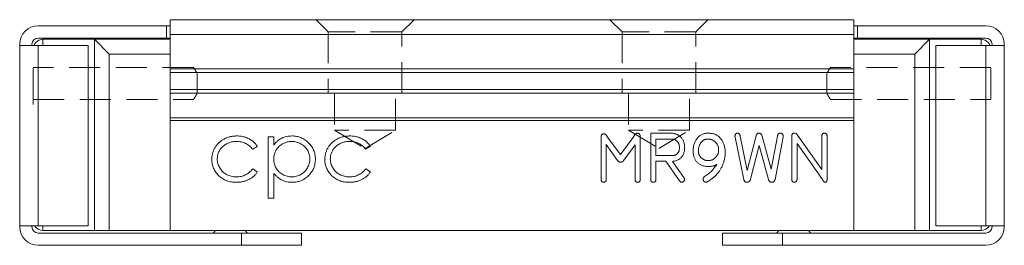
# Model space of a CAD drawing. Units: millimetres. Extents: x 94 to 293, y 131 to 226.
# Drawn here: x 94 to 134, y 131 to 140 of the extents above; entities that cross this region are included whole.
import ezdxf

# ---------------------------------------------------------------- set-up
doc = ezdxf.new("R2010")
doc.units = ezdxf.units.MM
doc.linetypes.add('HIDDEN', pattern=[1.905, 1.27, -0.635])

msp = doc.modelspace()

# ---------------------------------------------------------------- linework, layer by layer
at = {"color": 7, "linetype": 'Continuous', "lineweight": 15}
for p, q in [((100.38, 139.805), (100.38, 140.405)), ((128.28, 140.405), (100.38, 140.405)), ((128.28, 139.805), (128.28, 140.405)), ((100.23, 140.155), (94.98, 140.155)), ((100.23, 139.655), (100.23, 140.155)), ((100.38, 140.155), (100.23, 140.155)), ((128.43, 140.155), (128.28, 140.155)), ((133.68, 140.155), (128.43, 140.155)), ((128.43, 140.155), (128.43, 139.655)), ((94.98, 139.655), (100.23, 139.655)), ((95.18, 139.605), (97.28, 139.605)), ((95.18, 139.605), (95.18, 139.355)), ((97.28, 139.605), (97.88, 139.005)), ((97.28, 139.605), (100.38, 139.605)), ((97.28, 139.605), (97.28, 131.805)), ((100.23, 139.655), (100.38, 139.655)), ((128.28, 139.805), (100.38, 139.805)), ((100.38, 138.395), (100.38, 139.805)), ((128.28, 138.395), (128.28, 139.805)), ((128.28, 139.655), (128.43, 139.655)), ((131.38, 139.605), (128.28, 139.605)), ((128.43, 139.655), (133.68, 139.655)), ((130.78, 139.005), (131.38, 139.605)), ((131.38, 131.805), (131.38, 139.605)), ((133.48, 139.605), (131.38, 139.605)), ((133.48, 139.355), (133.48, 139.605)), ((94.23, 139.405), (94.23, 139.355)), ((94.23, 139.355), (94.23, 132.005)), ((94.23, 139.355), (94.98, 139.355)), ((94.73, 139.405), (94.73, 139.355)), ((94.98, 132.005), (94.98, 139.355)), ((94.98, 139.355), (97.03, 139.355)), ((97.03, 139.355), (97.03, 132.005)), ((131.63, 132.005), (131.63, 139.355)), ((133.68, 139.355), (131.63, 139.355)), ((133.68, 139.355), (133.68, 132.005)), ((133.68, 139.355), (134.43, 139.355)), ((133.93, 139.355), (133.93, 139.405)), ((134.43, 139.355), (134.43, 139.405)), ((134.43, 132.005), (134.43, 139.355)), ((97.88, 139.005), (100.38, 139.005)), ((97.88, 139.005), (97.88, 131.805)), ((130.78, 139.005), (128.28, 139.005)), ((130.78, 131.805), (130.78, 139.005)), ((100.38, 138.395), (128.28, 138.395)), ((100.38, 138.255), (100.38, 138.395)), ((128.28, 138.395), (128.28, 138.255)), ((128.28, 138.255), (100.38, 138.255)), ((100.38, 138.255), (100.38, 137.555)), ((128.28, 138.255), (128.28, 137.555)), ((100.38, 137.555), (128.28, 137.555)), ((100.38, 137.415), (100.38, 137.555)), ((128.28, 137.555), (128.28, 137.415)), ((128.28, 137.415), (100.38, 137.415)), ((100.38, 136.405), (100.38, 137.415)), ((128.28, 136.405), (128.28, 137.415)), ((128.28, 136.405), (100.38, 136.405)), ((100.38, 136.29), (100.38, 136.405)), ((128.28, 136.29), (100.38, 136.29)), ((100.38, 131.805), (100.38, 136.29)), ((128.28, 136.29), (128.28, 136.405)), ((128.28, 131.805), (128.28, 136.29)), ((104.38, 135.632), (104.604, 135.632)), ((104.38, 133.132), (104.38, 135.632)), ((104.604, 135.632), (104.604, 135.294)), ((117.967, 133.9), (117.967, 135.619)), ((118.218, 135.634), (118.763, 134.901)), ((118.763, 134.901), (119.3, 135.637)), ((119.567, 135.633), (119.567, 133.9)), ((119.993, 135.778), (120.823, 135.778)), ((119.993, 133.904), (119.993, 135.778)), ((120.207, 135.538), (120.207, 134.872)), ((120.828, 135.538), (120.207, 135.538)), ((123.793, 133.888), (123.436, 135.617)), ((123.645, 135.656), (123.936, 134.252)), ((123.936, 134.252), (124.294, 135.668)), ((124.528, 135.69), (124.906, 134.307)), ((124.906, 134.307), (125.168, 135.662)), ((125.403, 135.617), (125.069, 133.888)), ((125.753, 133.903), (125.753, 135.662)), ((125.99, 135.7), (126.98, 134.295)), ((126.98, 134.295), (126.98, 135.653)), ((127.193, 135.653), (127.193, 133.9)), ((103.931, 135.236), (103.744, 135.119)), ((108.547, 135.236), (108.359, 135.119)), ((118.18, 135.317), (118.18, 133.9)), ((118.632, 134.669), (118.18, 135.317)), ((119.353, 135.302), (118.897, 134.677)), ((119.353, 133.9), (119.353, 135.302)), ((124.415, 135.277), (124.065, 133.895)), ((124.8, 133.892), (124.415, 135.277)), ((125.967, 135.351), (125.967, 133.908)), ((127.004, 133.894), (125.967, 135.351)), ((120.207, 134.872), (120.936, 134.872)), ((103.744, 134.318), (103.931, 134.195)), ((108.359, 134.318), (108.547, 134.195)), ((120.207, 134.632), (120.207, 133.902)), ((120.607, 134.632), (120.207, 134.632)), ((121.174, 133.83), (120.607, 134.632)), ((120.909, 134.632), (120.88, 134.617)), ((120.88, 134.617), (121.343, 133.965)), ((104.604, 134.136), (104.604, 133.132)), ((104.604, 133.132), (104.38, 133.132)), ((94.98, 132.005), (94.23, 132.005)), ((94.23, 132.005), (94.23, 131.955)), ((94.73, 131.955), (94.73, 132.005)), ((94.98, 132.005), (97.03, 132.005)), ((95.18, 132.005), (95.18, 131.805)), ((133.68, 132.005), (131.63, 132.005)), ((133.48, 131.805), (133.48, 132.005)), ((134.43, 132.005), (133.68, 132.005)), ((133.93, 132.005), (133.93, 131.955)), ((134.43, 131.955), (134.43, 132.005)), ((103.28, 131.705), (94.98, 131.705)), ((97.28, 131.805), (95.18, 131.805)), ((97.88, 131.805), (97.28, 131.805)), ((97.88, 131.805), (100.38, 131.805)), ((128.28, 131.805), (100.38, 131.805)), ((102.23, 131.805), (102.13, 131.705)), ((103.28, 131.205), (103.28, 131.705)), ((105.73, 131.705), (103.28, 131.705)), ((103.53, 131.705), (103.43, 131.805)), ((105.73, 131.205), (105.73, 131.705)), ((122.93, 131.705), (122.93, 131.205)), ((125.38, 131.705), (122.93, 131.705)), ((125.23, 131.805), (125.13, 131.705)), ((125.38, 131.205), (125.38, 131.705)), ((133.68, 131.705), (125.38, 131.705)), ((126.53, 131.705), (126.43, 131.805)), ((130.78, 131.805), (128.28, 131.805)), ((131.38, 131.805), (130.78, 131.805)), ((131.38, 131.805), (133.48, 131.805)), ((94.98, 131.205), (103.28, 131.205)), ((103.28, 131.205), (105.73, 131.205)), ((122.93, 131.205), (125.38, 131.205)), ((133.68, 131.205), (125.38, 131.205))]:
    msp.add_line(p, q, dxfattribs=at)
at = {"color": 7, "linetype": 'HIDDEN', "lineweight": 0}
for p, q in [((106.33, 140.405), (106.83, 139.905)), ((106.33, 140.405), (106.83, 139.905)), ((110.329, 140.405), (106.331, 140.405)), ((110.329, 140.405), (106.331, 140.405)), ((109.83, 139.905), (110.33, 140.405)), ((109.83, 139.905), (110.33, 140.405)), ((118.33, 140.405), (118.83, 139.905)), ((118.33, 140.405), (118.83, 139.905)), ((122.329, 140.405), (118.331, 140.405)), ((122.329, 140.405), (118.331, 140.405)), ((121.83, 139.905), (122.33, 140.405)), ((121.83, 139.905), (122.33, 140.405)), ((109.83, 139.905), (106.83, 139.905)), ((106.83, 139.905), (106.83, 137.405)), ((106.83, 139.905), (106.83, 137.405)), ((109.829, 139.905), (106.831, 139.905)), ((109.83, 137.405), (109.83, 139.905)), ((109.83, 137.405), (109.83, 139.905)), ((121.83, 139.905), (118.83, 139.905)), ((118.83, 139.905), (118.83, 137.405)), ((118.83, 139.905), (118.83, 137.405)), ((121.829, 139.905), (118.831, 139.905)), ((121.83, 137.405), (121.83, 139.905)), ((121.83, 137.405), (121.83, 139.905)), ((95.18, 139.605), (97.28, 139.605)), ((97.28, 139.605), (100.38, 139.605)), ((97.88, 139.005), (97.28, 139.605)), ((100.38, 139.605), (100.38, 139.005)), ((100.38, 139.005), (100.38, 139.605)), ((97.88, 131.805), (97.88, 139.005)), ((97.88, 139.005), (100.38, 139.005)), ((100.38, 139.005), (100.38, 131.805)), ((100.38, 131.805), (100.38, 139.005)), ((101.332, 138.455), (94.78, 138.455)), ((94.78, 137.156), (94.78, 138.454)), ((133.88, 138.455), (127.329, 138.455)), ((133.88, 137.156), (133.88, 138.454)), ((101.48, 137.424), (101.48, 138.186)), ((101.48, 138.186), (101.48, 137.424)), ((101.48, 137.424), (101.48, 138.186)), ((101.48, 138.186), (101.48, 137.424)), ((127.18, 137.424), (127.18, 138.186)), ((127.18, 138.186), (127.18, 137.424)), ((127.18, 138.186), (127.18, 137.424)), ((127.18, 137.424), (127.18, 138.186)), ((94.78, 137.155), (101.332, 137.155)), ((109.83, 137.405), (106.83, 137.405)), ((109.829, 137.405), (106.831, 137.405)), ((107.08, 137.405), (107.08, 135.905)), ((107.08, 137.405), (107.08, 135.905)), ((109.579, 137.405), (107.081, 137.405)), ((109.579, 137.405), (107.081, 137.405)), ((109.58, 135.905), (109.58, 137.405)), ((109.58, 135.905), (109.58, 137.405)), ((121.83, 137.405), (118.83, 137.405)), ((121.829, 137.405), (118.831, 137.405)), ((119.08, 137.405), (119.08, 135.905)), ((119.08, 137.405), (119.08, 135.905)), ((121.579, 137.405), (119.081, 137.405)), ((121.579, 137.405), (119.081, 137.405)), ((121.58, 135.905), (121.58, 137.405)), ((121.58, 135.905), (121.58, 137.405)), ((127.329, 137.155), (133.88, 137.155)), ((109.58, 135.905), (107.08, 135.905)), ((107.08, 135.905), (108.33, 135.154)), ((107.08, 135.905), (108.33, 135.154)), ((109.579, 135.905), (107.081, 135.905)), ((108.33, 135.154), (109.58, 135.905)), ((108.33, 135.154), (109.58, 135.905)), ((121.58, 135.905), (119.08, 135.905)), ((119.08, 135.905), (120.33, 135.154)), ((119.08, 135.905), (120.33, 135.154)), ((121.579, 135.905), (119.081, 135.905)), ((120.33, 135.154), (121.58, 135.905)), ((120.33, 135.154), (121.58, 135.905)), ((97.88, 131.805), (100.38, 131.805))]:
    msp.add_line(p, q, dxfattribs=at)
at = {"color": 7, "linetype": 'Continuous', "lineweight": 15}
for centre, radius, start, end in [((94.98, 139.405), 0.75, 90, 180), ((133.68, 139.405), 0.75, 0, 90), ((94.98, 139.405), 0.25, 90, 180), ((95.18, 139.205), 0.4, 90, 157.9757), ((133.48, 139.205), 0.4, 22.0243, 90), ((133.68, 139.405), 0.25, 0, 90), ((94.98, 131.955), 0.75, 180, 270), ((94.98, 131.955), 0.25, 180, 270), ((95.18, 132.205), 0.4, 210, 270), ((133.48, 132.205), 0.4, 270, 330), ((133.68, 131.955), 0.75, 270, 0), ((133.68, 131.955), 0.25, 270, 0)]:
    msp.add_arc(centre, radius, start, end, dxfattribs=at)
at = {"color": 7, "linetype": 'HIDDEN', "lineweight": 0}
for centre, start, end in [((99.822, 137.433), 24.4137, 34.0415), ((128.838, 137.433), 145.9585, 155.5863), ((99.822, 138.177), 325.9585, 335.5863), ((128.838, 138.177), 204.4137, 214.0415)]:
    msp.add_arc(centre, 1.821, start, end, dxfattribs=at)
for points, knots in [([(94.78, 137.861), (94.78, 137.875), (94.78, 137.904), (94.78, 137.944), (94.78, 137.981), (94.78, 138.013), (94.78, 138.04), (94.78, 138.06), (94.78, 138.072), (94.78, 138.073), (94.78, 138.074)], [0, 0, 0, 0, 0.138014, 0.26847, 0.396584, 0.525789, 0.651363, 0.769631, 0.883619, 1, 1, 1, 1]), ([(94.78, 138.074), (94.78, 138.073), (94.78, 138.072), (94.78, 138.06), (94.78, 138.041), (94.78, 138.014), (94.78, 137.982), (94.78, 137.945), (94.78, 137.905), (94.78, 137.876), (94.78, 137.861)], [0, 0, 0, 0, 0.121371, 0.238311, 0.356976, 0.482294, 0.609637, 0.734815, 0.863799, 1, 1, 1, 1]), ([(94.78, 137.464), (94.78, 137.487), (94.78, 137.532), (94.78, 137.598), (94.78, 137.663), (94.78, 137.724), (94.78, 137.782), (94.78, 137.834), (94.78, 137.878), (94.78, 137.915), (94.78, 137.945), (94.78, 137.966), (94.78, 137.979), (94.78, 137.981), (94.78, 137.982)], [0, 0, 0, 0, 0.081994, 0.163349, 0.245826, 0.330367, 0.415198, 0.497941, 0.580476, 0.66374, 0.747513, 0.830399, 0.914076, 1, 1, 1, 1]), ([(94.78, 137.982), (94.78, 137.982), (94.78, 137.981), (94.78, 137.973), (94.78, 137.962), (94.78, 137.945), (94.78, 137.924), (94.78, 137.898), (94.78, 137.868), (94.78, 137.833), (94.78, 137.795), (94.78, 137.754), (94.78, 137.71), (94.78, 137.665), (94.78, 137.617), (94.78, 137.566), (94.78, 137.514), (94.78, 137.478), (94.78, 137.46)], [0, 0, 0, 0, 0.066044, 0.130024, 0.192374, 0.253884, 0.314896, 0.375806, 0.438242, 0.501591, 0.564881, 0.626533, 0.687516, 0.748106, 0.808796, 0.870822, 0.934371, 1, 1, 1, 1]), ([(94.78, 137.651), (94.78, 137.652), (94.78, 137.653), (94.78, 137.665), (94.78, 137.684), (94.78, 137.711), (94.78, 137.742), (94.78, 137.779), (94.78, 137.819), (94.78, 137.846), (94.78, 137.861)], [0, 0, 0, 0, 0.123097, 0.240503, 0.358482, 0.482438, 0.608924, 0.735167, 0.863731, 1, 1, 1, 1]), ([(94.78, 137.861), (94.78, 137.847), (94.78, 137.819), (94.78, 137.779), (94.78, 137.743), (94.78, 137.71), (94.78, 137.684), (94.78, 137.665), (94.78, 137.653), (94.78, 137.652), (94.78, 137.651)], [0, 0, 0, 0, 0.134463, 0.261517, 0.38556, 0.511308, 0.634802, 0.754394, 0.873851, 1, 1, 1, 1]), ([(94.78, 136.943), (94.78, 136.944), (94.78, 136.946), (94.78, 136.96), (94.78, 136.981), (94.78, 137.011), (94.78, 137.049), (94.78, 137.094), (94.78, 137.146), (94.78, 137.204), (94.78, 137.266), (94.78, 137.331), (94.78, 137.397), (94.78, 137.442), (94.78, 137.464)], [0, 0, 0, 0, 0.08342, 0.165574, 0.248159, 0.332033, 0.416257, 0.499525, 0.583039, 0.668596, 0.754035, 0.83692, 0.9183, 1, 1, 1, 1]), ([(94.78, 137.46), (94.78, 137.436), (94.78, 137.389), (94.78, 137.321), (94.78, 137.256), (94.78, 137.196), (94.78, 137.14), (94.78, 137.091), (94.78, 137.047), (94.78, 137.01), (94.78, 136.98), (94.78, 136.959), (94.78, 136.946), (94.78, 136.944), (94.78, 136.943)], [0, 0, 0, 0, 0.0864404, 0.169344, 0.2510607, 0.3323264, 0.4131893, 0.4942995, 0.5766539, 0.6617849, 0.7477649, 0.8319674, 0.9152994, 1, 1, 1, 1])]:
    msp.add_open_spline(points, degree=3, knots=knots, dxfattribs=at)
at = {"color": 7, "linetype": 'Continuous', "lineweight": 15}
for points, knots in [([(102.072, 134.703), (102.073, 134.725), (102.073, 134.768), (102.081, 134.831), (102.09, 134.894), (102.106, 134.955), (102.124, 135.016), (102.147, 135.075), (102.174, 135.133), (102.205, 135.189), (102.24, 135.243), (102.278, 135.295), (102.319, 135.344), (102.364, 135.388), (102.411, 135.431), (102.462, 135.47), (102.516, 135.506), (102.572, 135.539), (102.631, 135.569), (102.693, 135.594), (102.755, 135.616), (102.82, 135.633), (102.886, 135.647), (102.954, 135.656), (103.024, 135.663), (103.071, 135.664), (103.095, 135.664)], [0, 0, 0, 0, 0.0412914, 0.0821355, 0.122636, 0.1628309, 0.2030066, 0.2435261, 0.2841729, 0.3254098, 0.3668547, 0.4075506, 0.4481874, 0.4886829, 0.529015, 0.5698427, 0.6113702, 0.6532377, 0.6954461, 0.7377514, 0.7800434, 0.8228071, 0.8659781, 0.909595, 0.9542314, 1, 1, 1, 1]), ([(103.095, 135.664), (103.125, 135.663), (103.185, 135.662), (103.273, 135.651), (103.36, 135.634), (103.445, 135.61), (103.525, 135.58), (103.601, 135.546), (103.669, 135.507), (103.732, 135.464), (103.789, 135.416), (103.842, 135.362), (103.89, 135.302), (103.917, 135.258), (103.931, 135.236)], [0, 0, 0, 0, 0.091269, 0.182081, 0.27191, 0.362049, 0.450066, 0.533976, 0.613602, 0.690198, 0.765413, 0.841437, 0.919733, 1, 1, 1, 1]), ([(104.604, 135.294), (104.628, 135.325), (104.675, 135.384), (104.754, 135.461), (104.839, 135.526), (104.929, 135.577), (105.025, 135.616), (105.126, 135.644), (105.233, 135.661), (105.305, 135.663), (105.343, 135.664)], [0, 0, 0, 0, 0.13536, 0.263045, 0.386061, 0.505771, 0.625178, 0.746148, 0.870538, 1, 1, 1, 1]), ([(105.343, 135.664), (105.375, 135.663), (105.439, 135.661), (105.533, 135.649), (105.624, 135.627), (105.711, 135.596), (105.795, 135.558), (105.874, 135.509), (105.951, 135.453), (106.022, 135.389), (106.088, 135.319), (106.145, 135.244), (106.194, 135.166), (106.234, 135.085), (106.265, 134.999), (106.287, 134.91), (106.3, 134.818), (106.302, 134.755), (106.303, 134.723)], [0, 0, 0, 0, 0.065081, 0.1286361, 0.1906529, 0.252125, 0.3134463, 0.3752273, 0.4384981, 0.5032851, 0.5680097, 0.630879, 0.6921535, 0.7525521, 0.8131911, 0.8739854, 0.9362579, 1, 1, 1, 1]), ([(106.688, 134.703), (106.688, 134.725), (106.689, 134.768), (106.696, 134.831), (106.705, 134.894), (106.721, 134.955), (106.739, 135.016), (106.762, 135.075), (106.789, 135.133), (106.82, 135.189), (106.855, 135.243), (106.894, 135.295), (106.934, 135.344), (106.979, 135.388), (107.026, 135.431), (107.077, 135.47), (107.131, 135.506), (107.188, 135.539), (107.247, 135.569), (107.308, 135.594), (107.371, 135.616), (107.436, 135.633), (107.502, 135.647), (107.57, 135.656), (107.639, 135.663), (107.687, 135.664), (107.71, 135.664)], [0, 0, 0, 0, 0.041291, 0.082136, 0.122636, 0.162831, 0.203007, 0.243526, 0.284173, 0.32541, 0.366855, 0.407551, 0.448187, 0.488683, 0.529015, 0.569843, 0.61137, 0.653238, 0.695446, 0.737751, 0.780043, 0.822807, 0.865978, 0.909595, 0.954231, 1, 1, 1, 1]), ([(107.71, 135.664), (107.74, 135.663), (107.8, 135.662), (107.889, 135.651), (107.976, 135.634), (108.06, 135.61), (108.141, 135.58), (108.216, 135.546), (108.285, 135.507), (108.347, 135.464), (108.405, 135.416), (108.457, 135.362), (108.505, 135.302), (108.533, 135.258), (108.547, 135.236)], [0, 0, 0, 0, 0.091269, 0.182081, 0.27191, 0.362049, 0.450066, 0.533976, 0.613602, 0.690198, 0.765413, 0.841437, 0.919733, 1, 1, 1, 1]), ([(117.967, 135.619), (117.967, 135.629), (117.967, 135.649), (117.973, 135.675), (117.982, 135.698), (117.994, 135.717), (118.011, 135.732), (118.031, 135.742), (118.054, 135.748), (118.071, 135.749), (118.08, 135.749)], [0, 0, 0, 0, 0.154287, 0.292108, 0.412417, 0.524802, 0.632409, 0.744755, 0.864526, 1, 1, 1, 1]), ([(118.08, 135.749), (118.087, 135.749), (118.1, 135.748), (118.12, 135.742), (118.139, 135.733), (118.157, 135.721), (118.174, 135.704), (118.19, 135.684), (118.205, 135.661), (118.214, 135.643), (118.218, 135.634)], [0, 0, 0, 0, 0.107751, 0.212518, 0.3223, 0.437213, 0.559655, 0.692121, 0.839227, 1, 1, 1, 1]), ([(119.3, 135.637), (119.306, 135.649), (119.317, 135.67), (119.335, 135.698), (119.353, 135.723), (119.372, 135.743), (119.391, 135.758), (119.411, 135.77), (119.431, 135.777), (119.445, 135.778), (119.452, 135.778)], [0, 0, 0, 0, 0.171454, 0.327254, 0.466763, 0.592848, 0.704784, 0.808654, 0.905613, 1, 1, 1, 1]), ([(119.452, 135.778), (119.46, 135.778), (119.475, 135.777), (119.497, 135.769), (119.517, 135.756), (119.534, 135.738), (119.549, 135.716), (119.559, 135.691), (119.566, 135.663), (119.566, 135.643), (119.567, 135.633)], [0, 0, 0, 0, 0.111904, 0.221293, 0.335172, 0.456748, 0.583528, 0.713134, 0.852003, 1, 1, 1, 1]), ([(120.823, 135.778), (120.842, 135.778), (120.878, 135.777), (120.932, 135.77), (120.984, 135.758), (121.034, 135.741), (121.081, 135.72), (121.127, 135.694), (121.17, 135.663), (121.197, 135.639), (121.21, 135.627)], [0, 0, 0, 0, 0.1310498, 0.258173, 0.3814189, 0.5040748, 0.6260909, 0.7486066, 0.8725168, 1, 1, 1, 1]), ([(121.065, 135.45), (121.057, 135.457), (121.041, 135.471), (121.014, 135.489), (120.987, 135.505), (120.957, 135.517), (120.927, 135.526), (120.895, 135.533), (120.862, 135.538), (120.839, 135.538), (120.828, 135.538)], [0, 0, 0, 0, 0.123387, 0.246102, 0.367831, 0.488246, 0.611381, 0.736673, 0.866381, 1, 1, 1, 1]), ([(121.21, 135.627), (121.224, 135.613), (121.251, 135.585), (121.285, 135.539), (121.315, 135.489), (121.339, 135.436), (121.357, 135.38), (121.371, 135.321), (121.379, 135.259), (121.38, 135.216), (121.38, 135.195)], [0, 0, 0, 0, 0.122224, 0.243122, 0.363549, 0.483385, 0.606685, 0.732803, 0.863824, 1, 1, 1, 1]), ([(121.727, 135.055), (121.727, 135.081), (121.728, 135.132), (121.737, 135.206), (121.75, 135.277), (121.768, 135.344), (121.792, 135.407), (121.822, 135.467), (121.856, 135.524), (121.896, 135.576), (121.94, 135.623), (121.988, 135.665), (122.039, 135.7), (122.094, 135.729), (122.151, 135.751), (122.212, 135.767), (122.277, 135.776), (122.321, 135.778), (122.343, 135.778)], [0, 0, 0, 0, 0.07277, 0.142424, 0.209684, 0.274949, 0.338201, 0.40046, 0.462429, 0.52437, 0.585241, 0.644283, 0.702203, 0.759573, 0.81752, 0.876135, 0.936966, 1, 1, 1, 1]), ([(122.328, 135.538), (122.314, 135.538), (122.286, 135.537), (122.246, 135.529), (122.207, 135.518), (122.171, 135.501), (122.136, 135.48), (122.103, 135.453), (122.072, 135.422), (122.054, 135.399), (122.044, 135.387)], [0, 0, 0, 0, 0.125004, 0.246655, 0.366651, 0.486133, 0.607689, 0.732018, 0.862601, 1, 1, 1, 1]), ([(122.767, 135.098), (122.766, 135.113), (122.765, 135.143), (122.76, 135.186), (122.75, 135.228), (122.735, 135.268), (122.717, 135.306), (122.695, 135.343), (122.668, 135.377), (122.638, 135.41), (122.606, 135.44), (122.571, 135.466), (122.535, 135.488), (122.497, 135.507), (122.457, 135.521), (122.415, 135.531), (122.372, 135.537), (122.342, 135.538), (122.328, 135.538)], [0, 0, 0, 0, 0.065146, 0.12778, 0.189747, 0.250546, 0.311995, 0.373379, 0.436166, 0.500572, 0.564979, 0.627766, 0.68915, 0.750056, 0.810855, 0.872822, 0.935456, 1, 1, 1, 1]), ([(122.343, 135.778), (122.371, 135.778), (122.425, 135.776), (122.504, 135.764), (122.578, 135.746), (122.647, 135.719), (122.711, 135.684), (122.77, 135.642), (122.824, 135.592), (122.854, 135.554), (122.87, 135.535)], [0, 0, 0, 0, 0.138217, 0.269441, 0.395526, 0.517065, 0.636629, 0.755407, 0.876067, 1, 1, 1, 1]), ([(122.87, 135.535), (122.883, 135.516), (122.91, 135.48), (122.943, 135.421), (122.971, 135.358), (122.994, 135.291), (123.012, 135.22), (123.025, 135.146), (123.032, 135.067), (123.033, 135.014), (123.033, 134.986)], [0, 0, 0, 0, 0.115057, 0.230984, 0.349116, 0.470103, 0.594805, 0.724008, 0.859061, 1, 1, 1, 1]), ([(123.433, 135.649), (123.434, 135.658), (123.434, 135.676), (123.441, 135.701), (123.451, 135.724), (123.466, 135.743), (123.482, 135.759), (123.501, 135.77), (123.521, 135.777), (123.535, 135.778), (123.542, 135.778)], [0, 0, 0, 0, 0.146913, 0.284188, 0.411307, 0.539603, 0.663682, 0.778266, 0.888467, 1, 1, 1, 1]), ([(123.436, 135.617), (123.436, 135.622), (123.434, 135.633), (123.434, 135.644), (123.433, 135.649)], [0, 0, 0, 0, 0.50171, 1, 1, 1, 1]), ([(123.542, 135.778), (123.549, 135.778), (123.562, 135.777), (123.581, 135.772), (123.597, 135.762), (123.612, 135.748), (123.623, 135.73), (123.633, 135.709), (123.641, 135.684), (123.644, 135.666), (123.645, 135.656)], [0, 0, 0, 0, 0.116123, 0.224292, 0.329014, 0.439092, 0.556146, 0.689033, 0.834462, 1, 1, 1, 1]), ([(124.294, 135.668), (124.296, 135.677), (124.3, 135.694), (124.309, 135.716), (124.321, 135.735), (124.334, 135.751), (124.351, 135.764), (124.369, 135.772), (124.39, 135.777), (124.405, 135.778), (124.412, 135.778)], [0, 0, 0, 0, 0.150516, 0.287582, 0.412168, 0.527158, 0.639524, 0.75413, 0.872716, 1, 1, 1, 1]), ([(124.412, 135.778), (124.42, 135.778), (124.434, 135.778), (124.454, 135.774), (124.472, 135.766), (124.488, 135.757), (124.501, 135.744), (124.512, 135.729), (124.522, 135.711), (124.526, 135.697), (124.528, 135.69)], [0, 0, 0, 0, 0.139457, 0.268263, 0.387296, 0.501746, 0.616978, 0.735196, 0.862086, 1, 1, 1, 1]), ([(125.168, 135.662), (125.169, 135.671), (125.173, 135.688), (125.181, 135.712), (125.192, 135.733), (125.205, 135.749), (125.221, 135.763), (125.239, 135.772), (125.259, 135.778), (125.274, 135.778), (125.281, 135.778)], [0, 0, 0, 0, 0.157015, 0.29715, 0.423789, 0.539363, 0.651343, 0.761334, 0.876698, 1, 1, 1, 1]), ([(125.281, 135.778), (125.29, 135.778), (125.308, 135.777), (125.334, 135.768), (125.357, 135.753), (125.377, 135.733), (125.393, 135.709), (125.403, 135.681), (125.407, 135.65), (125.404, 135.628), (125.403, 135.617)], [0, 0, 0, 0, 0.117413, 0.230999, 0.345604, 0.468795, 0.59432, 0.720447, 0.852337, 1, 1, 1, 1]), ([(125.753, 135.662), (125.754, 135.671), (125.754, 135.688), (125.759, 135.712), (125.767, 135.733), (125.779, 135.75), (125.795, 135.763), (125.814, 135.772), (125.836, 135.778), (125.852, 135.778), (125.86, 135.778)], [0, 0, 0, 0, 0.150116, 0.284388, 0.404254, 0.514923, 0.624434, 0.737831, 0.861386, 1, 1, 1, 1]), ([(125.86, 135.778), (125.872, 135.777), (125.897, 135.775), (125.932, 135.76), (125.963, 135.734), (125.981, 135.712), (125.99, 135.7)], [0, 0, 0, 0, 0.231946, 0.464987, 0.714939, 1, 1, 1, 1]), ([(126.98, 135.653), (126.98, 135.663), (126.981, 135.681), (126.986, 135.707), (126.994, 135.729), (127.006, 135.747), (127.021, 135.762), (127.04, 135.771), (127.062, 135.777), (127.078, 135.778), (127.087, 135.778)], [0, 0, 0, 0, 0.157356, 0.294923, 0.416142, 0.529686, 0.63775, 0.747611, 0.866773, 1, 1, 1, 1]), ([(127.087, 135.778), (127.095, 135.778), (127.111, 135.777), (127.133, 135.771), (127.152, 135.762), (127.168, 135.747), (127.18, 135.729), (127.188, 135.707), (127.193, 135.681), (127.193, 135.663), (127.193, 135.653)], [0, 0, 0, 0, 0.133493, 0.252893, 0.362974, 0.471254, 0.583173, 0.706702, 0.844543, 1, 1, 1, 1]), ([(103.078, 135.44), (103.051, 135.439), (102.997, 135.437), (102.918, 135.428), (102.842, 135.411), (102.77, 135.389), (102.702, 135.359), (102.637, 135.323), (102.575, 135.281), (102.519, 135.232), (102.467, 135.179), (102.421, 135.122), (102.382, 135.063), (102.351, 135), (102.326, 134.935), (102.31, 134.867), (102.299, 134.796), (102.297, 134.748), (102.297, 134.723)], [0, 0, 0, 0, 0.069522, 0.136921, 0.201969, 0.265462, 0.328248, 0.390817, 0.45355, 0.517542, 0.580738, 0.641922, 0.701597, 0.760313, 0.818757, 0.877718, 0.938094, 1, 1, 1, 1]), ([(103.744, 135.119), (103.723, 135.145), (103.682, 135.195), (103.612, 135.26), (103.537, 135.316), (103.456, 135.361), (103.369, 135.397), (103.277, 135.421), (103.18, 135.437), (103.113, 135.439), (103.078, 135.44)], [0, 0, 0, 0, 0.128324, 0.252584, 0.373506, 0.493364, 0.614609, 0.73847, 0.865995, 1, 1, 1, 1]), ([(105.341, 135.44), (105.315, 135.439), (105.265, 135.438), (105.192, 135.428), (105.121, 135.412), (105.054, 135.389), (104.989, 135.36), (104.928, 135.324), (104.87, 135.281), (104.816, 135.233), (104.767, 135.179), (104.723, 135.123), (104.687, 135.062), (104.656, 134.999), (104.633, 134.932), (104.617, 134.862), (104.606, 134.789), (104.605, 134.74), (104.604, 134.714)], [0, 0, 0, 0, 0.066044, 0.130024, 0.192374, 0.253884, 0.314896, 0.375806, 0.438242, 0.501591, 0.564881, 0.626533, 0.687516, 0.748106, 0.808796, 0.870822, 0.934371, 1, 1, 1, 1]), ([(106.079, 134.721), (106.078, 134.752), (106.076, 134.815), (106.055, 134.907), (106.025, 134.997), (105.98, 135.082), (105.927, 135.163), (105.863, 135.234), (105.791, 135.296), (105.71, 135.347), (105.624, 135.388), (105.533, 135.418), (105.438, 135.436), (105.373, 135.438), (105.341, 135.44)], [0, 0, 0, 0, 0.081994, 0.163349, 0.245826, 0.330367, 0.415198, 0.497941, 0.580476, 0.66374, 0.747513, 0.830399, 0.914076, 1, 1, 1, 1]), ([(107.694, 135.44), (107.666, 135.439), (107.613, 135.437), (107.533, 135.428), (107.458, 135.411), (107.386, 135.389), (107.317, 135.359), (107.253, 135.323), (107.191, 135.281), (107.134, 135.232), (107.082, 135.179), (107.037, 135.122), (106.998, 135.063), (106.967, 135), (106.942, 134.935), (106.925, 134.867), (106.914, 134.796), (106.913, 134.748), (106.912, 134.723)], [0, 0, 0, 0, 0.069522, 0.136921, 0.201969, 0.265462, 0.328248, 0.390817, 0.45355, 0.517542, 0.580738, 0.641922, 0.701597, 0.760313, 0.818757, 0.877718, 0.938094, 1, 1, 1, 1]), ([(108.359, 135.119), (108.338, 135.145), (108.298, 135.195), (108.227, 135.26), (108.152, 135.316), (108.071, 135.361), (107.985, 135.397), (107.893, 135.421), (107.795, 135.437), (107.728, 135.439), (107.694, 135.44)], [0, 0, 0, 0, 0.128324, 0.252584, 0.373506, 0.493364, 0.614609, 0.73847, 0.865995, 1, 1, 1, 1]), ([(121.167, 135.193), (121.166, 135.206), (121.166, 135.231), (121.161, 135.269), (121.153, 135.304), (121.142, 135.338), (121.127, 135.369), (121.11, 135.398), (121.089, 135.426), (121.073, 135.442), (121.065, 135.45)], [0, 0, 0, 0, 0.137509, 0.268576, 0.394447, 0.517851, 0.638815, 0.758125, 0.877981, 1, 1, 1, 1]), ([(121.071, 134.935), (121.079, 134.943), (121.094, 134.958), (121.114, 134.984), (121.13, 135.013), (121.144, 135.044), (121.154, 135.078), (121.162, 135.114), (121.166, 135.153), (121.166, 135.179), (121.167, 135.193)], [0, 0, 0, 0, 0.114523, 0.229056, 0.344456, 0.463734, 0.587121, 0.717908, 0.854141, 1, 1, 1, 1]), ([(121.38, 135.195), (121.379, 135.17), (121.378, 135.121), (121.369, 135.051), (121.353, 134.986), (121.331, 134.925), (121.302, 134.869), (121.267, 134.818), (121.226, 134.772), (121.194, 134.746), (121.178, 134.732)], [0, 0, 0, 0, 0.142493, 0.276449, 0.404137, 0.526911, 0.646067, 0.762756, 0.880446, 1, 1, 1, 1]), ([(122.044, 135.387), (122.036, 135.375), (122.019, 135.352), (121.999, 135.314), (121.98, 135.275), (121.966, 135.234), (121.954, 135.192), (121.946, 135.148), (121.941, 135.102), (121.94, 135.071), (121.94, 135.055)], [0, 0, 0, 0, 0.122842, 0.24411, 0.364793, 0.487364, 0.610814, 0.737657, 0.866819, 1, 1, 1, 1]), ([(122.342, 134.658), (122.356, 134.659), (122.385, 134.66), (122.427, 134.665), (122.467, 134.675), (122.505, 134.69), (122.542, 134.708), (122.577, 134.73), (122.611, 134.756), (122.643, 134.786), (122.672, 134.819), (122.697, 134.854), (122.719, 134.891), (122.736, 134.929), (122.75, 134.969), (122.759, 135.01), (122.766, 135.054), (122.766, 135.083), (122.767, 135.098)], [0, 0, 0, 0, 0.063749, 0.125572, 0.186158, 0.24621, 0.306177, 0.366988, 0.429816, 0.493914, 0.558538, 0.622099, 0.683843, 0.745763, 0.807337, 0.870162, 0.933805, 1, 1, 1, 1]), ([(103.076, 133.773), (103.041, 133.774), (102.972, 133.775), (102.87, 133.789), (102.773, 133.809), (102.68, 133.839), (102.592, 133.877), (102.509, 133.924), (102.43, 133.979), (102.357, 134.043), (102.29, 134.111), (102.233, 134.186), (102.183, 134.263), (102.143, 134.344), (102.111, 134.428), (102.089, 134.517), (102.075, 134.609), (102.073, 134.672), (102.072, 134.703)], [0, 0, 0, 0, 0.069559, 0.136335, 0.201096, 0.26445, 0.327005, 0.389391, 0.451976, 0.51567, 0.578973, 0.640167, 0.69974, 0.758685, 0.81782, 0.876984, 0.937634, 1, 1, 1, 1]), ([(102.297, 134.723), (102.298, 134.691), (102.301, 134.628), (102.32, 134.534), (102.353, 134.444), (102.397, 134.357), (102.453, 134.276), (102.519, 134.204), (102.595, 134.142), (102.679, 134.09), (102.771, 134.048), (102.869, 134.019), (102.973, 134.001), (103.044, 133.998), (103.08, 133.997)], [0, 0, 0, 0, 0.080525, 0.159965, 0.240321, 0.322529, 0.405024, 0.486597, 0.567865, 0.651333, 0.736238, 0.821529, 0.909005, 1, 1, 1, 1]), ([(104.604, 134.714), (104.606, 134.681), (104.608, 134.616), (104.626, 134.522), (104.655, 134.432), (104.697, 134.348), (104.75, 134.271), (104.814, 134.202), (104.887, 134.141), (104.97, 134.09), (105.059, 134.049), (105.152, 134.019), (105.247, 134.001), (105.312, 133.998), (105.344, 133.997)], [0, 0, 0, 0, 0.08644, 0.169344, 0.251061, 0.332326, 0.413189, 0.494299, 0.576654, 0.661785, 0.747765, 0.831967, 0.915299, 1, 1, 1, 1]), ([(105.344, 133.997), (105.376, 133.998), (105.439, 134.001), (105.532, 134.02), (105.622, 134.049), (105.708, 134.091), (105.789, 134.144), (105.862, 134.206), (105.925, 134.279), (105.979, 134.359), (106.023, 134.446), (106.056, 134.535), (106.075, 134.628), (106.077, 134.69), (106.079, 134.721)], [0, 0, 0, 0, 0.08342, 0.165574, 0.248159, 0.332033, 0.416257, 0.499525, 0.583039, 0.668596, 0.754035, 0.83692, 0.9183, 1, 1, 1, 1]), ([(106.303, 134.723), (106.302, 134.691), (106.301, 134.627), (106.287, 134.533), (106.266, 134.443), (106.235, 134.356), (106.195, 134.273), (106.147, 134.194), (106.09, 134.119), (106.025, 134.049), (105.954, 133.984), (105.878, 133.928), (105.799, 133.88), (105.716, 133.84), (105.63, 133.81), (105.539, 133.789), (105.446, 133.776), (105.382, 133.774), (105.35, 133.773)], [0, 0, 0, 0, 0.0649213, 0.1280342, 0.1895737, 0.2505798, 0.3117332, 0.3732501, 0.4357625, 0.5003456, 0.5649494, 0.6275279, 0.6891573, 0.749865, 0.8107602, 0.8722998, 0.9354126, 1, 1, 1, 1]), ([(107.692, 133.773), (107.656, 133.774), (107.587, 133.775), (107.485, 133.789), (107.388, 133.809), (107.296, 133.839), (107.207, 133.877), (107.124, 133.924), (107.045, 133.979), (106.972, 134.043), (106.905, 134.111), (106.848, 134.186), (106.798, 134.263), (106.758, 134.344), (106.726, 134.428), (106.704, 134.517), (106.69, 134.609), (106.689, 134.672), (106.688, 134.703)], [0, 0, 0, 0, 0.069559, 0.136335, 0.201096, 0.26445, 0.327005, 0.389391, 0.451976, 0.51567, 0.578973, 0.640167, 0.69974, 0.758685, 0.81782, 0.876984, 0.937634, 1, 1, 1, 1]), ([(106.912, 134.723), (106.913, 134.691), (106.916, 134.628), (106.936, 134.534), (106.968, 134.444), (107.012, 134.357), (107.068, 134.276), (107.134, 134.204), (107.21, 134.142), (107.295, 134.09), (107.387, 134.048), (107.485, 134.019), (107.588, 134.001), (107.659, 133.998), (107.695, 133.997)], [0, 0, 0, 0, 0.080525, 0.159965, 0.240321, 0.322529, 0.405024, 0.486597, 0.567865, 0.651333, 0.736238, 0.821529, 0.909005, 1, 1, 1, 1]), ([(118.897, 134.677), (118.888, 134.665), (118.87, 134.641), (118.836, 134.614), (118.798, 134.597), (118.772, 134.595), (118.759, 134.594)], [0, 0, 0, 0, 0.280031, 0.532535, 0.764689, 1, 1, 1, 1]), ([(121.178, 134.732), (121.156, 134.717), (121.114, 134.687), (121.045, 134.656), (120.978, 134.635), (120.932, 134.633), (120.909, 134.632)], [0, 0, 0, 0, 0.275565, 0.529473, 0.768843, 1, 1, 1, 1]), ([(120.936, 134.872), (120.947, 134.873), (120.97, 134.874), (121.004, 134.887), (121.039, 134.907), (121.06, 134.926), (121.071, 134.935)], [0, 0, 0, 0, 0.220107, 0.451505, 0.710907, 1, 1, 1, 1]), ([(122.36, 134.418), (122.336, 134.419), (122.288, 134.42), (122.22, 134.428), (122.155, 134.44), (122.094, 134.459), (122.038, 134.483), (121.985, 134.511), (121.937, 134.545), (121.893, 134.585), (121.854, 134.628), (121.82, 134.677), (121.791, 134.73), (121.767, 134.787), (121.749, 134.848), (121.736, 134.913), (121.728, 134.983), (121.727, 135.031), (121.727, 135.055)], [0, 0, 0, 0, 0.071472, 0.138859, 0.203379, 0.265228, 0.325041, 0.38332, 0.440734, 0.498257, 0.55578, 0.613529, 0.672165, 0.732354, 0.794594, 0.859514, 0.927712, 1, 1, 1, 1]), ([(121.94, 135.055), (121.94, 135.042), (121.941, 135.016), (121.947, 134.977), (121.956, 134.94), (121.969, 134.904), (121.986, 134.869), (122.006, 134.836), (122.03, 134.804), (122.058, 134.775), (122.088, 134.748), (122.12, 134.724), (122.154, 134.704), (122.188, 134.687), (122.225, 134.674), (122.262, 134.665), (122.302, 134.659), (122.328, 134.659), (122.342, 134.658)], [0, 0, 0, 0, 0.06382, 0.126288, 0.187183, 0.247279, 0.308477, 0.370224, 0.432794, 0.498121, 0.563488, 0.626588, 0.688556, 0.750353, 0.810852, 0.872391, 0.935516, 1, 1, 1, 1]), ([(123.033, 134.986), (123.033, 134.957), (123.032, 134.899), (123.022, 134.812), (123.007, 134.725), (122.992, 134.668), (122.985, 134.639)], [0, 0, 0, 0, 0.249032, 0.496931, 0.747325, 1, 1, 1, 1]), ([(103.08, 133.997), (103.113, 133.998), (103.178, 134), (103.273, 134.015), (103.364, 134.041), (103.45, 134.076), (103.531, 134.121), (103.607, 134.177), (103.679, 134.242), (103.722, 134.292), (103.744, 134.318)], [0, 0, 0, 0, 0.129981, 0.255447, 0.377298, 0.498442, 0.619372, 0.741857, 0.868564, 1, 1, 1, 1]), ([(107.695, 133.997), (107.728, 133.998), (107.794, 134), (107.889, 134.015), (107.979, 134.041), (108.065, 134.076), (108.146, 134.121), (108.223, 134.177), (108.295, 134.242), (108.337, 134.292), (108.359, 134.318)], [0, 0, 0, 0, 0.129981, 0.255447, 0.377298, 0.498442, 0.619372, 0.741857, 0.868564, 1, 1, 1, 1]), ([(118.759, 134.594), (118.746, 134.595), (118.722, 134.596), (118.687, 134.612), (118.656, 134.636), (118.64, 134.658), (118.632, 134.669)], [0, 0, 0, 0, 0.243119, 0.478778, 0.726063, 1, 1, 1, 1]), ([(122.688, 134.502), (122.677, 134.495), (122.653, 134.482), (122.616, 134.465), (122.577, 134.451), (122.537, 134.439), (122.495, 134.429), (122.451, 134.423), (122.406, 134.419), (122.376, 134.418), (122.36, 134.418)], [0, 0, 0, 0, 0.11796, 0.236966, 0.356084, 0.47904, 0.603392, 0.732206, 0.86393, 1, 1, 1, 1]), ([(122.473, 134.225), (122.49, 134.243), (122.526, 134.281), (122.578, 134.346), (122.633, 134.42), (122.67, 134.474), (122.688, 134.502)], [0, 0, 0, 0, 0.21057, 0.446489, 0.709943, 1, 1, 1, 1]), ([(122.985, 134.639), (122.978, 134.617), (122.965, 134.573), (122.942, 134.51), (122.918, 134.449), (122.891, 134.39), (122.862, 134.334), (122.831, 134.28), (122.798, 134.229), (122.774, 134.196), (122.762, 134.18)], [0, 0, 0, 0, 0.135027, 0.265937, 0.394487, 0.520153, 0.643566, 0.763556, 0.882635, 1, 1, 1, 1]), ([(103.931, 134.195), (103.92, 134.178), (103.898, 134.146), (103.861, 134.1), (103.821, 134.056), (103.778, 134.016), (103.733, 133.978), (103.684, 133.944), (103.633, 133.912), (103.579, 133.883), (103.523, 133.857), (103.465, 133.834), (103.405, 133.815), (103.343, 133.8), (103.279, 133.788), (103.213, 133.78), (103.146, 133.773), (103.1, 133.773), (103.076, 133.773)], [0, 0, 0, 0, 0.059633, 0.119069, 0.178197, 0.236957, 0.295932, 0.355856, 0.416473, 0.477742, 0.539903, 0.602538, 0.665422, 0.729765, 0.794829, 0.861827, 0.930011, 1, 1, 1, 1]), ([(105.35, 133.773), (105.313, 133.774), (105.242, 133.776), (105.137, 133.794), (105.036, 133.822), (104.94, 133.862), (104.848, 133.914), (104.762, 133.977), (104.679, 134.051), (104.63, 134.107), (104.604, 134.136)], [0, 0, 0, 0, 0.126841, 0.250548, 0.37123, 0.492116, 0.613401, 0.737997, 0.866132, 1, 1, 1, 1]), ([(108.547, 134.195), (108.536, 134.178), (108.513, 134.146), (108.476, 134.1), (108.436, 134.056), (108.393, 134.016), (108.348, 133.978), (108.299, 133.944), (108.248, 133.912), (108.195, 133.883), (108.139, 133.857), (108.081, 133.834), (108.021, 133.815), (107.959, 133.8), (107.895, 133.788), (107.829, 133.78), (107.761, 133.773), (107.715, 133.773), (107.692, 133.773)], [0, 0, 0, 0, 0.059633, 0.119069, 0.178197, 0.236957, 0.295932, 0.355856, 0.416473, 0.477742, 0.539903, 0.602538, 0.665422, 0.729765, 0.794829, 0.861827, 0.930011, 1, 1, 1, 1]), ([(118.075, 133.778), (118.066, 133.779), (118.05, 133.78), (118.028, 133.785), (118.009, 133.794), (117.993, 133.808), (117.981, 133.826), (117.973, 133.847), (117.968, 133.872), (117.967, 133.89), (117.967, 133.9)], [0, 0, 0, 0, 0.137259, 0.257465, 0.370801, 0.47882, 0.591444, 0.712213, 0.847238, 1, 1, 1, 1]), ([(118.18, 133.9), (118.18, 133.89), (118.179, 133.872), (118.174, 133.847), (118.166, 133.826), (118.155, 133.808), (118.139, 133.795), (118.121, 133.785), (118.099, 133.78), (118.083, 133.779), (118.075, 133.778)], [0, 0, 0, 0, 0.154457, 0.29098, 0.413089, 0.524405, 0.633623, 0.744198, 0.865737, 1, 1, 1, 1]), ([(119.46, 133.778), (119.452, 133.779), (119.436, 133.78), (119.414, 133.785), (119.395, 133.795), (119.379, 133.808), (119.367, 133.826), (119.359, 133.847), (119.354, 133.872), (119.354, 133.89), (119.353, 133.9)], [0, 0, 0, 0, 0.135772, 0.256643, 0.368604, 0.477221, 0.589182, 0.71062, 0.846392, 1, 1, 1, 1]), ([(119.567, 133.9), (119.566, 133.891), (119.566, 133.873), (119.561, 133.848), (119.553, 133.826), (119.541, 133.808), (119.525, 133.795), (119.507, 133.785), (119.484, 133.78), (119.468, 133.779), (119.46, 133.778)], [0, 0, 0, 0, 0.1551849, 0.290369, 0.4133689, 0.5248446, 0.632992, 0.7444677, 0.8648159, 1, 1, 1, 1]), ([(120.1, 133.778), (120.092, 133.779), (120.076, 133.779), (120.054, 133.785), (120.035, 133.795), (120.019, 133.809), (120.008, 133.828), (119.999, 133.85), (119.994, 133.875), (119.994, 133.894), (119.993, 133.904)], [0, 0, 0, 0, 0.1332269, 0.2523886, 0.3622502, 0.4703145, 0.5838582, 0.7050772, 0.8426437, 1, 1, 1, 1]), ([(120.207, 133.902), (120.206, 133.892), (120.206, 133.874), (120.201, 133.849), (120.193, 133.827), (120.181, 133.809), (120.165, 133.795), (120.146, 133.785), (120.124, 133.779), (120.108, 133.779), (120.1, 133.778)], [0, 0, 0, 0, 0.15447, 0.291223, 0.413656, 0.526471, 0.63412, 0.745083, 0.865438, 1, 1, 1, 1]), ([(121.38, 133.896), (121.38, 133.889), (121.379, 133.874), (121.371, 133.852), (121.36, 133.831), (121.344, 133.813), (121.325, 133.798), (121.305, 133.787), (121.284, 133.779), (121.269, 133.779), (121.262, 133.778)], [0, 0, 0, 0, 0.122785, 0.244501, 0.369191, 0.504015, 0.635918, 0.760609, 0.879469, 1, 1, 1, 1]), ([(121.343, 133.965), (121.349, 133.96), (121.359, 133.949), (121.371, 133.932), (121.378, 133.914), (121.38, 133.902), (121.38, 133.896)], [0, 0, 0, 0, 0.289547, 0.546871, 0.774977, 1, 1, 1, 1]), ([(122.135, 133.905), (122.136, 133.916), (122.138, 133.936), (122.149, 133.964), (122.167, 133.989), (122.184, 134), (122.193, 134.006)], [0, 0, 0, 0, 0.258088, 0.500454, 0.741686, 1, 1, 1, 1]), ([(122.25, 133.778), (122.242, 133.779), (122.227, 133.78), (122.205, 133.787), (122.185, 133.8), (122.168, 133.817), (122.153, 133.836), (122.143, 133.858), (122.137, 133.881), (122.136, 133.897), (122.135, 133.905)], [0, 0, 0, 0, 0.12407, 0.242497, 0.364158, 0.493457, 0.624323, 0.750488, 0.873951, 1, 1, 1, 1]), ([(122.193, 134.006), (122.22, 134.023), (122.273, 134.057), (122.347, 134.111), (122.414, 134.166), (122.453, 134.206), (122.473, 134.225)], [0, 0, 0, 0, 0.271571, 0.528456, 0.770036, 1, 1, 1, 1]), ([(122.762, 134.18), (122.748, 134.163), (122.72, 134.128), (122.673, 134.077), (122.623, 134.028), (122.568, 133.98), (122.509, 133.932), (122.445, 133.885), (122.378, 133.839), (122.331, 133.81), (122.307, 133.795)], [0, 0, 0, 0, 0.110757, 0.225026, 0.342643, 0.465393, 0.591576, 0.722968, 0.858664, 1, 1, 1, 1]), ([(123.931, 133.778), (123.922, 133.779), (123.904, 133.779), (123.879, 133.785), (123.857, 133.793), (123.838, 133.805), (123.822, 133.821), (123.809, 133.841), (123.799, 133.863), (123.795, 133.88), (123.793, 133.888)], [0, 0, 0, 0, 0.141905, 0.271565, 0.391134, 0.506028, 0.619854, 0.737716, 0.86258, 1, 1, 1, 1]), ([(124.065, 133.895), (124.063, 133.885), (124.058, 133.868), (124.048, 133.844), (124.035, 133.824), (124.019, 133.807), (124.001, 133.794), (123.98, 133.785), (123.956, 133.779), (123.94, 133.779), (123.931, 133.778)], [0, 0, 0, 0, 0.1446964, 0.2776869, 0.3997776, 0.5146431, 0.6296477, 0.7444138, 0.86725, 1, 1, 1, 1]), ([(124.933, 133.778), (124.924, 133.779), (124.908, 133.779), (124.885, 133.785), (124.864, 133.793), (124.846, 133.806), (124.83, 133.822), (124.817, 133.842), (124.807, 133.866), (124.802, 133.883), (124.8, 133.892)], [0, 0, 0, 0, 0.132921, 0.255806, 0.371723, 0.485727, 0.60105, 0.723473, 0.854838, 1, 1, 1, 1]), ([(125.069, 133.888), (125.067, 133.88), (125.062, 133.863), (125.05, 133.841), (125.037, 133.821), (125.021, 133.805), (125.002, 133.793), (124.981, 133.785), (124.958, 133.779), (124.941, 133.779), (124.933, 133.778)], [0, 0, 0, 0, 0.142258, 0.272146, 0.39451, 0.510327, 0.625401, 0.740971, 0.866509, 1, 1, 1, 1]), ([(125.86, 133.778), (125.852, 133.779), (125.836, 133.779), (125.814, 133.785), (125.795, 133.795), (125.779, 133.809), (125.767, 133.827), (125.759, 133.849), (125.754, 133.875), (125.754, 133.894), (125.753, 133.903)], [0, 0, 0, 0, 0.133493, 0.252893, 0.362974, 0.471254, 0.583173, 0.706702, 0.844543, 1, 1, 1, 1]), ([(125.967, 133.908), (125.966, 133.898), (125.966, 133.879), (125.961, 133.852), (125.953, 133.829), (125.941, 133.811), (125.926, 133.796), (125.906, 133.786), (125.884, 133.779), (125.868, 133.779), (125.86, 133.778)], [0, 0, 0, 0, 0.158607, 0.29774, 0.422667, 0.535812, 0.643238, 0.751971, 0.869382, 1, 1, 1, 1]), ([(127.113, 133.778), (127.108, 133.779), (127.098, 133.779), (127.083, 133.785), (127.069, 133.795), (127.055, 133.807), (127.041, 133.824), (127.029, 133.844), (127.015, 133.867), (127.008, 133.885), (127.004, 133.894)], [0, 0, 0, 0, 0.090089, 0.18295, 0.283672, 0.394595, 0.52166, 0.663777, 0.822974, 1, 1, 1, 1]), ([(127.193, 133.9), (127.193, 133.891), (127.193, 133.873), (127.189, 133.848), (127.183, 133.827), (127.174, 133.809), (127.163, 133.795), (127.149, 133.785), (127.132, 133.78), (127.12, 133.779), (127.113, 133.778)], [0, 0, 0, 0, 0.174208, 0.324749, 0.458839, 0.575032, 0.680641, 0.782101, 0.885795, 1, 1, 1, 1]), ([(121.262, 133.778), (121.253, 133.779), (121.236, 133.78), (121.212, 133.79), (121.191, 133.807), (121.18, 133.822), (121.174, 133.83)], [0, 0, 0, 0, 0.2418866, 0.479908, 0.7261333, 1, 1, 1, 1]), ([(122.307, 133.795), (122.298, 133.79), (122.28, 133.781), (122.26, 133.779), (122.25, 133.778)], [0, 0, 0, 0, 0.523939, 1, 1, 1, 1])]:
    msp.add_open_spline(points, degree=3, knots=knots, dxfattribs=at)

doc.saveas('drawing.dxf')
